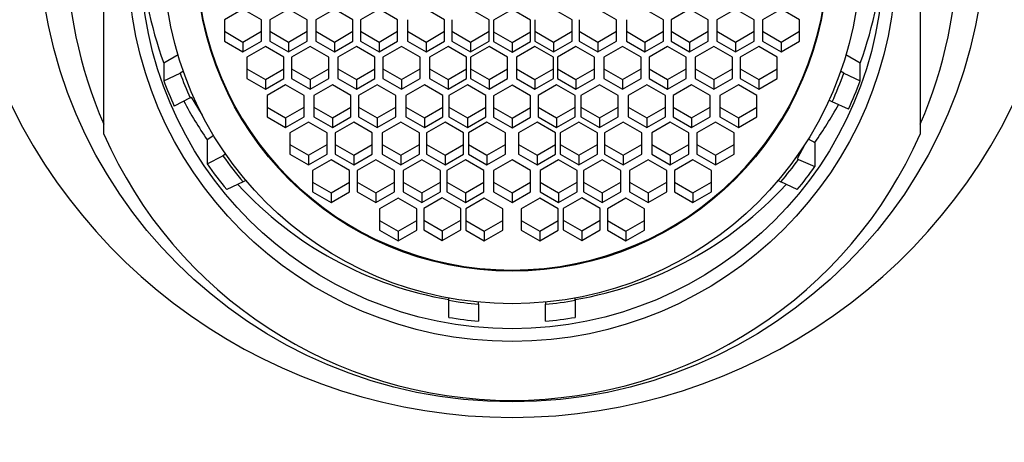
# Model space of a CAD drawing. Units: millimetres. Extents: x 0 to 1390, y 0 to 1575.
# Drawn here: x 684 to 711, y 1081 to 1092 of the extents above; entities that cross this region are included whole.
import ezdxf
from ezdxf import colors
from ezdxf.entities.mleader import LeaderData, LeaderLine
from ezdxf.math import Vec2, Vec3

# ---------------------------------------------------------------- set-up
doc = ezdxf.new("R2010")
doc.units = ezdxf.units.MM
doc.layers.add('DV1_Défaut', color=7, linetype='Continuous')
doc.layers.add('Défaut', color=7, linetype='Continuous')

# ---------------------------------------------------------------- blocks, each defined once
blk = doc.blocks.new('_DOT')
at = {"color": 0}
blk.add_line((0, 0), (-1, 0), dxfattribs=at)
at = {"color": 0, "const_width": 0.333}
blk.add_lwpolyline([(-0.1665, 0, 1), (0.1665, 0, 1)], format="xyb", close=True, dxfattribs=at)
blk = doc.blocks.new('SE')
at = {"layer": 'DV1_Défaut', "color": 7, "linetype": 'Continuous'}
for p, q in [((686.418, 1089.07), (686.418, 1098.625)), ((708.418, 1098.625), (708.418, 1089.07)), ((690.166, 1092.439), (689.666, 1092.152)), ((690.666, 1092.152), (690.166, 1092.439)), ((691.395, 1092.439), (690.895, 1092.152)), ((691.895, 1092.152), (691.395, 1092.439)), ((692.631, 1092.439), (692.131, 1092.152)), ((693.131, 1092.152), (692.631, 1092.439)), ((693.836, 1092.439), (693.336, 1092.152)), ((694.336, 1092.152), (693.836, 1092.439)), ((695.603, 1092.152), (695.103, 1092.439)), ((696.799, 1092.152), (696.299, 1092.439)), ((697.418, 1092.424), (696.918, 1092.137)), ((697.918, 1092.137), (697.418, 1092.424)), ((699.036, 1092.152), (698.536, 1092.439)), ((700.232, 1092.152), (699.732, 1092.439)), ((701.499, 1092.152), (700.999, 1092.439)), ((702.205, 1092.439), (701.705, 1092.152)), ((702.705, 1092.152), (702.205, 1092.439)), ((703.44, 1092.439), (702.94, 1092.152)), ((703.94, 1092.152), (703.44, 1092.439)), ((704.669, 1092.439), (704.169, 1092.152)), ((705.169, 1092.152), (704.669, 1092.439)), ((689.666, 1092.152), (689.666, 1091.576)), ((690.666, 1091.576), (690.666, 1092.152)), ((690.895, 1092.152), (690.895, 1091.576)), ((691.895, 1091.576), (691.895, 1092.152)), ((692.131, 1092.152), (692.131, 1091.576)), ((693.131, 1091.576), (693.131, 1092.152)), ((693.336, 1092.152), (693.336, 1091.576)), ((694.336, 1091.576), (694.336, 1092.152)), ((694.603, 1092.152), (694.603, 1091.576)), ((695.603, 1091.576), (695.603, 1092.152)), ((695.799, 1092.152), (695.799, 1091.576)), ((696.799, 1091.576), (696.799, 1092.152)), ((696.918, 1092.137), (696.918, 1091.562)), ((697.918, 1091.562), (697.918, 1092.137)), ((698.036, 1092.152), (698.036, 1091.576)), ((699.036, 1091.576), (699.036, 1092.152)), ((699.232, 1092.152), (699.232, 1091.576)), ((700.232, 1091.576), (700.232, 1092.152)), ((700.499, 1092.152), (700.499, 1091.576)), ((701.499, 1091.576), (701.499, 1092.152)), ((701.705, 1092.152), (701.705, 1091.576)), ((702.705, 1091.576), (702.705, 1092.152)), ((702.94, 1092.152), (702.94, 1091.576)), ((703.94, 1091.576), (703.94, 1092.152)), ((704.169, 1092.152), (704.169, 1091.576)), ((705.169, 1091.576), (705.169, 1092.152)), ((689.666, 1091.838), (690.166, 1091.55)), ((690.166, 1091.55), (690.666, 1091.838)), ((690.895, 1091.838), (691.395, 1091.55)), ((691.395, 1091.55), (691.895, 1091.838)), ((692.131, 1091.838), (692.631, 1091.55)), ((692.631, 1091.55), (693.131, 1091.838)), ((693.336, 1091.838), (693.836, 1091.55)), ((693.836, 1091.55), (694.336, 1091.838)), ((694.603, 1091.838), (695.103, 1091.55)), ((695.103, 1091.55), (695.603, 1091.838)), ((695.799, 1091.838), (696.299, 1091.55)), ((696.299, 1091.55), (696.799, 1091.838)), ((698.036, 1091.838), (698.536, 1091.55)), ((698.536, 1091.55), (699.036, 1091.838)), ((699.232, 1091.838), (699.732, 1091.55)), ((699.732, 1091.55), (700.232, 1091.838)), ((700.499, 1091.838), (700.999, 1091.55)), ((700.999, 1091.55), (701.499, 1091.838)), ((701.705, 1091.838), (702.205, 1091.55)), ((702.205, 1091.55), (702.705, 1091.838)), ((702.94, 1091.838), (703.44, 1091.55)), ((703.44, 1091.55), (703.94, 1091.838)), ((704.169, 1091.838), (704.669, 1091.55)), ((704.669, 1091.55), (705.169, 1091.838)), ((689.666, 1091.576), (690.166, 1091.289)), ((690.166, 1091.289), (690.666, 1091.576)), ((690.895, 1091.576), (691.395, 1091.289)), ((691.395, 1091.289), (691.895, 1091.576)), ((692.131, 1091.576), (692.631, 1091.289)), ((692.631, 1091.289), (693.131, 1091.576)), ((693.336, 1091.576), (693.836, 1091.289)), ((693.836, 1091.289), (694.336, 1091.576)), ((694.603, 1091.576), (695.103, 1091.289)), ((695.103, 1091.289), (695.603, 1091.576)), ((695.799, 1091.576), (696.299, 1091.289)), ((696.299, 1091.289), (696.799, 1091.576)), ((696.918, 1091.823), (697.418, 1091.536)), ((697.418, 1091.536), (697.918, 1091.823)), ((698.036, 1091.576), (698.536, 1091.289)), ((698.536, 1091.289), (699.036, 1091.576)), ((699.232, 1091.576), (699.732, 1091.289)), ((699.732, 1091.289), (700.232, 1091.576)), ((700.499, 1091.576), (700.999, 1091.289)), ((700.999, 1091.289), (701.499, 1091.576)), ((701.705, 1091.576), (702.205, 1091.289)), ((702.205, 1091.289), (702.705, 1091.576)), ((702.94, 1091.576), (703.44, 1091.289)), ((703.44, 1091.289), (703.94, 1091.576)), ((704.169, 1091.576), (704.669, 1091.289)), ((704.669, 1091.289), (705.169, 1091.576)), ((690.166, 1091.55), (690.166, 1091.289)), ((690.771, 1091.431), (690.271, 1091.143)), ((691.271, 1091.143), (690.771, 1091.431)), ((691.395, 1091.55), (691.395, 1091.289)), ((691.979, 1091.431), (691.479, 1091.143)), ((692.479, 1091.143), (691.979, 1091.431)), ((692.631, 1091.55), (692.631, 1091.289)), ((693.225, 1091.431), (692.725, 1091.143)), ((693.725, 1091.143), (693.225, 1091.431)), ((693.836, 1091.55), (693.836, 1091.289)), ((694.44, 1091.431), (693.94, 1091.143)), ((694.94, 1091.143), (694.44, 1091.431)), ((695.103, 1091.55), (695.103, 1091.289)), ((695.696, 1091.431), (695.196, 1091.143)), ((696.196, 1091.143), (695.696, 1091.431)), ((696.299, 1091.55), (696.299, 1091.289)), ((696.799, 1091.431), (696.299, 1091.143)), ((697.299, 1091.143), (696.799, 1091.431)), ((696.918, 1091.562), (697.418, 1091.274)), ((697.418, 1091.274), (697.918, 1091.562)), ((697.418, 1091.536), (697.418, 1091.274)), ((698.036, 1091.431), (697.536, 1091.143)), ((698.536, 1091.143), (698.036, 1091.431)), ((698.536, 1091.55), (698.536, 1091.289)), ((699.14, 1091.431), (698.64, 1091.143)), ((699.64, 1091.143), (699.14, 1091.431)), ((699.732, 1091.55), (699.732, 1091.289)), ((700.396, 1091.431), (699.896, 1091.143)), ((700.896, 1091.143), (700.396, 1091.431)), ((700.999, 1091.55), (700.999, 1091.289)), ((701.611, 1091.431), (701.111, 1091.143)), ((702.111, 1091.143), (701.611, 1091.431)), ((702.205, 1091.55), (702.205, 1091.289)), ((702.856, 1091.431), (702.356, 1091.143)), ((703.356, 1091.143), (702.856, 1091.431)), ((703.44, 1091.55), (703.44, 1091.289)), ((704.065, 1091.431), (703.565, 1091.143)), ((704.565, 1091.143), (704.065, 1091.431)), ((704.669, 1091.55), (704.669, 1091.289)), ((688.419, 1091.206), (688.034, 1090.984)), ((690.271, 1091.143), (690.271, 1090.568)), ((691.271, 1090.568), (691.271, 1091.143)), ((691.479, 1091.143), (691.479, 1090.568)), ((692.479, 1090.568), (692.479, 1091.143)), ((692.725, 1091.143), (692.725, 1090.568)), ((693.725, 1090.568), (693.725, 1091.143)), ((693.94, 1091.143), (693.94, 1090.568)), ((694.94, 1090.568), (694.94, 1091.143)), ((695.196, 1091.143), (695.196, 1090.568)), ((696.196, 1090.568), (696.196, 1091.143)), ((696.299, 1091.143), (696.299, 1090.568)), ((697.299, 1090.568), (697.299, 1091.143)), ((697.536, 1091.143), (697.536, 1090.568)), ((698.536, 1090.568), (698.536, 1091.143)), ((698.64, 1091.143), (698.64, 1090.568)), ((699.64, 1090.568), (699.64, 1091.143)), ((699.896, 1091.143), (699.896, 1090.568)), ((700.896, 1090.568), (700.896, 1091.143)), ((701.111, 1091.143), (701.111, 1090.568)), ((702.111, 1090.568), (702.111, 1091.143)), ((702.356, 1091.143), (702.356, 1090.568)), ((703.356, 1090.568), (703.356, 1091.143)), ((703.565, 1091.143), (703.565, 1090.568)), ((704.565, 1090.568), (704.565, 1091.143)), ((706.802, 1090.984), (706.417, 1091.206)), ((688.034, 1090.984), (688.034, 1090.505)), ((690.271, 1090.829), (690.771, 1090.542)), ((690.771, 1090.542), (691.271, 1090.829)), ((691.479, 1090.829), (691.979, 1090.542)), ((691.979, 1090.542), (692.479, 1090.829)), ((692.725, 1090.829), (693.225, 1090.542)), ((693.225, 1090.542), (693.725, 1090.829)), ((693.94, 1090.829), (694.44, 1090.542)), ((694.44, 1090.542), (694.94, 1090.829)), ((695.196, 1090.829), (695.696, 1090.542)), ((695.696, 1090.542), (696.196, 1090.829)), ((696.299, 1090.829), (696.799, 1090.542)), ((696.799, 1090.542), (697.299, 1090.829)), ((697.536, 1090.829), (698.036, 1090.542)), ((698.036, 1090.542), (698.536, 1090.829)), ((698.64, 1090.829), (699.14, 1090.542)), ((699.14, 1090.542), (699.64, 1090.829)), ((699.896, 1090.829), (700.396, 1090.542)), ((700.396, 1090.542), (700.896, 1090.829)), ((701.111, 1090.829), (701.611, 1090.542)), ((701.611, 1090.542), (702.111, 1090.829)), ((702.356, 1090.829), (702.856, 1090.542)), ((702.856, 1090.542), (703.356, 1090.829)), ((703.565, 1090.829), (704.065, 1090.542)), ((704.065, 1090.542), (704.565, 1090.829)), ((706.802, 1090.505), (706.802, 1090.984)), ((688.034, 1090.505), (688.473, 1090.714)), ((688.561, 1090.765), (688.473, 1090.714)), ((690.271, 1090.568), (690.771, 1090.28)), ((690.771, 1090.28), (691.271, 1090.568)), ((690.771, 1090.542), (690.771, 1090.28)), ((691.479, 1090.568), (691.979, 1090.28)), ((691.979, 1090.28), (692.479, 1090.568)), ((691.979, 1090.542), (691.979, 1090.28)), ((692.725, 1090.568), (693.225, 1090.28)), ((693.225, 1090.28), (693.725, 1090.568)), ((693.225, 1090.542), (693.225, 1090.28)), ((693.94, 1090.568), (694.44, 1090.28)), ((694.44, 1090.28), (694.94, 1090.568)), ((694.44, 1090.542), (694.44, 1090.28)), ((695.196, 1090.568), (695.696, 1090.28)), ((695.696, 1090.28), (696.196, 1090.568)), ((695.696, 1090.542), (695.696, 1090.28)), ((696.299, 1090.568), (696.799, 1090.28)), ((696.799, 1090.28), (697.299, 1090.568)), ((696.799, 1090.542), (696.799, 1090.28)), ((697.536, 1090.568), (698.036, 1090.28)), ((698.036, 1090.28), (698.536, 1090.568)), ((698.036, 1090.542), (698.036, 1090.28)), ((698.64, 1090.568), (699.14, 1090.28)), ((699.14, 1090.28), (699.64, 1090.568)), ((699.14, 1090.542), (699.14, 1090.28)), ((699.896, 1090.568), (700.396, 1090.28)), ((700.396, 1090.28), (700.896, 1090.568)), ((700.396, 1090.542), (700.396, 1090.28)), ((701.111, 1090.568), (701.611, 1090.28)), ((701.611, 1090.28), (702.111, 1090.568)), ((701.611, 1090.542), (701.611, 1090.28)), ((702.356, 1090.568), (702.856, 1090.28)), ((702.856, 1090.28), (703.356, 1090.568)), ((702.856, 1090.542), (702.856, 1090.28)), ((703.565, 1090.568), (704.065, 1090.28)), ((704.065, 1090.28), (704.565, 1090.568)), ((704.065, 1090.542), (704.065, 1090.28)), ((706.362, 1090.714), (706.274, 1090.765)), ((706.362, 1090.714), (706.802, 1090.505)), ((691.317, 1090.399), (690.817, 1090.111)), ((691.817, 1090.111), (691.317, 1090.399)), ((692.579, 1090.399), (692.079, 1090.111)), ((693.079, 1090.111), (692.579, 1090.399)), ((693.785, 1090.399), (693.285, 1090.111)), ((694.285, 1090.111), (693.785, 1090.399)), ((695.058, 1090.399), (694.558, 1090.111)), ((695.558, 1090.111), (695.058, 1090.399)), ((696.216, 1090.399), (695.716, 1090.111)), ((696.716, 1090.111), (696.216, 1090.399)), ((697.418, 1090.388), (696.918, 1090.101)), ((697.918, 1090.101), (697.418, 1090.388)), ((698.62, 1090.399), (698.12, 1090.111)), ((699.12, 1090.111), (698.62, 1090.399)), ((699.777, 1090.399), (699.277, 1090.111)), ((700.277, 1090.111), (699.777, 1090.399)), ((701.05, 1090.399), (700.55, 1090.111)), ((701.55, 1090.111), (701.05, 1090.399)), ((702.257, 1090.399), (701.757, 1090.111)), ((702.757, 1090.111), (702.257, 1090.399)), ((703.519, 1090.399), (703.019, 1090.111)), ((704.019, 1090.111), (703.519, 1090.399)), ((688.742, 1090.047), (688.314, 1089.825)), ((688.742, 1090.047), (688.768, 1090.063)), ((688.768, 1090.063), (689.072, 1089.577)), ((690.817, 1090.111), (690.817, 1089.536)), ((691.817, 1089.536), (691.817, 1090.111)), ((692.079, 1090.111), (692.079, 1089.536)), ((693.079, 1089.536), (693.079, 1090.111)), ((693.285, 1090.111), (693.285, 1089.536)), ((694.285, 1089.536), (694.285, 1090.111)), ((694.558, 1090.111), (694.558, 1089.536)), ((695.558, 1089.536), (695.558, 1090.111)), ((695.716, 1090.111), (695.716, 1089.536)), ((696.716, 1089.536), (696.716, 1090.111)), ((696.918, 1090.101), (696.918, 1089.526)), ((697.918, 1089.526), (697.918, 1090.101)), ((698.12, 1090.111), (698.12, 1089.536)), ((699.12, 1089.536), (699.12, 1090.111)), ((699.277, 1090.111), (699.277, 1089.536)), ((700.277, 1089.536), (700.277, 1090.111)), ((700.55, 1090.111), (700.55, 1089.536)), ((701.55, 1089.536), (701.55, 1090.111)), ((701.757, 1090.111), (701.757, 1089.536)), ((702.757, 1089.536), (702.757, 1090.111)), ((703.019, 1090.111), (703.019, 1089.536)), ((704.019, 1089.536), (704.019, 1090.111)), ((706.043, 1089.936), (705.959, 1089.981)), ((690.817, 1089.797), (691.317, 1089.51)), ((691.317, 1089.51), (691.817, 1089.797)), ((692.079, 1089.797), (692.579, 1089.51)), ((692.579, 1089.51), (693.079, 1089.797)), ((693.285, 1089.797), (693.785, 1089.51)), ((693.785, 1089.51), (694.285, 1089.797)), ((694.558, 1089.797), (695.058, 1089.51)), ((695.058, 1089.51), (695.558, 1089.797)), ((695.716, 1089.797), (696.216, 1089.51)), ((696.216, 1089.51), (696.716, 1089.797)), ((696.918, 1089.787), (697.418, 1089.5)), ((697.418, 1089.5), (697.918, 1089.787)), ((698.12, 1089.797), (698.62, 1089.51)), ((698.62, 1089.51), (699.12, 1089.797)), ((699.277, 1089.797), (699.777, 1089.51)), ((699.777, 1089.51), (700.277, 1089.797)), ((700.55, 1089.797), (701.05, 1089.51)), ((701.05, 1089.51), (701.55, 1089.797)), ((701.757, 1089.797), (702.257, 1089.51)), ((702.257, 1089.51), (702.757, 1089.797)), ((703.019, 1089.797), (703.519, 1089.51)), ((703.519, 1089.51), (704.019, 1089.797)), ((706.484, 1089.744), (706.043, 1089.936)), ((690.817, 1089.536), (691.317, 1089.248)), ((691.317, 1089.248), (691.817, 1089.536)), ((691.317, 1089.51), (691.317, 1089.248)), ((692.079, 1089.536), (692.579, 1089.248)), ((692.579, 1089.248), (693.079, 1089.536)), ((692.579, 1089.51), (692.579, 1089.248)), ((693.285, 1089.536), (693.785, 1089.248)), ((693.785, 1089.248), (694.285, 1089.536)), ((693.785, 1089.51), (693.785, 1089.248)), ((694.558, 1089.536), (695.058, 1089.248)), ((695.058, 1089.248), (695.558, 1089.536)), ((695.058, 1089.51), (695.058, 1089.248)), ((695.716, 1089.536), (696.216, 1089.248)), ((696.216, 1089.248), (696.716, 1089.536)), ((696.216, 1089.51), (696.216, 1089.248)), ((696.918, 1089.526), (697.418, 1089.238)), ((697.418, 1089.238), (697.918, 1089.526)), ((697.418, 1089.5), (697.418, 1089.238)), ((698.12, 1089.536), (698.62, 1089.248)), ((698.62, 1089.248), (699.12, 1089.536)), ((698.62, 1089.51), (698.62, 1089.248)), ((699.277, 1089.536), (699.777, 1089.248)), ((699.777, 1089.248), (700.277, 1089.536)), ((699.777, 1089.51), (699.777, 1089.248)), ((700.55, 1089.536), (701.05, 1089.248)), ((701.05, 1089.248), (701.55, 1089.536)), ((701.05, 1089.51), (701.05, 1089.248)), ((701.757, 1089.536), (702.257, 1089.248)), ((702.257, 1089.248), (702.757, 1089.536)), ((702.257, 1089.51), (702.257, 1089.248)), ((703.019, 1089.536), (703.519, 1089.248)), ((703.519, 1089.248), (704.019, 1089.536)), ((703.519, 1089.51), (703.519, 1089.248)), ((691.935, 1089.39), (691.435, 1089.103)), ((692.435, 1089.103), (691.935, 1089.39)), ((693.153, 1089.39), (692.653, 1089.103)), ((693.653, 1089.103), (693.153, 1089.39)), ((694.422, 1089.39), (693.922, 1089.103)), ((694.922, 1089.103), (694.422, 1089.39)), ((695.615, 1089.39), (695.115, 1089.103)), ((696.115, 1089.103), (695.615, 1089.39)), ((696.743, 1089.39), (696.243, 1089.103)), ((697.243, 1089.103), (696.743, 1089.39)), ((698.093, 1089.39), (697.593, 1089.103)), ((698.593, 1089.103), (698.093, 1089.39)), ((699.22, 1089.39), (698.72, 1089.103)), ((699.72, 1089.103), (699.22, 1089.39)), ((700.414, 1089.39), (699.914, 1089.103)), ((700.914, 1089.103), (700.414, 1089.39)), ((701.682, 1089.39), (701.182, 1089.103)), ((702.182, 1089.103), (701.682, 1089.39)), ((702.901, 1089.39), (702.401, 1089.103)), ((703.401, 1089.103), (702.901, 1089.39)), ((689.379, 1089.027), (689.204, 1088.918)), ((689.204, 1088.918), (689.204, 1088.265)), ((691.435, 1089.103), (691.435, 1088.527)), ((692.435, 1088.527), (692.435, 1089.103)), ((692.653, 1089.103), (692.653, 1088.527)), ((693.653, 1088.527), (693.653, 1089.103)), ((693.922, 1089.103), (693.922, 1088.527)), ((694.922, 1088.527), (694.922, 1089.103)), ((695.115, 1089.103), (695.115, 1088.527)), ((696.115, 1088.527), (696.115, 1089.103)), ((696.243, 1089.103), (696.243, 1088.527)), ((697.243, 1088.527), (697.243, 1089.103)), ((697.593, 1089.103), (697.593, 1088.527)), ((698.593, 1088.527), (698.593, 1089.103)), ((698.72, 1089.103), (698.72, 1088.527)), ((699.72, 1088.527), (699.72, 1089.103)), ((699.914, 1089.103), (699.914, 1088.527)), ((700.914, 1088.527), (700.914, 1089.103)), ((701.182, 1089.103), (701.182, 1088.527)), ((702.182, 1088.527), (702.182, 1089.103)), ((702.401, 1089.103), (702.401, 1088.527)), ((703.401, 1088.527), (703.401, 1089.103)), ((705.403, 1088.94), (705.58, 1088.845)), ((691.435, 1088.789), (691.935, 1088.501)), ((691.935, 1088.501), (692.435, 1088.789)), ((692.653, 1088.789), (693.153, 1088.501)), ((693.153, 1088.501), (693.653, 1088.789)), ((693.922, 1088.789), (694.422, 1088.501)), ((694.422, 1088.501), (694.922, 1088.789)), ((695.115, 1088.789), (695.615, 1088.501)), ((695.615, 1088.501), (696.115, 1088.789)), ((696.243, 1088.789), (696.743, 1088.501)), ((696.743, 1088.501), (697.243, 1088.789)), ((697.593, 1088.789), (698.093, 1088.501)), ((698.093, 1088.501), (698.593, 1088.789)), ((698.72, 1088.789), (699.22, 1088.501)), ((699.22, 1088.501), (699.72, 1088.789)), ((699.914, 1088.789), (700.414, 1088.501)), ((700.414, 1088.501), (700.914, 1088.789)), ((701.182, 1088.789), (701.682, 1088.501)), ((701.682, 1088.501), (702.182, 1088.789)), ((702.401, 1088.789), (702.901, 1088.501)), ((702.901, 1088.501), (703.401, 1088.789)), ((705.308, 1088.789), (705.101, 1088.405)), ((705.58, 1088.845), (705.58, 1088.192)), ((689.204, 1088.265), (689.629, 1088.485)), ((689.701, 1088.529), (689.629, 1088.485)), ((691.435, 1088.527), (691.935, 1088.24)), ((691.935, 1088.24), (692.435, 1088.527)), ((691.935, 1088.501), (691.935, 1088.24)), ((692.653, 1088.527), (693.153, 1088.24)), ((693.153, 1088.24), (693.653, 1088.527)), ((693.153, 1088.501), (693.153, 1088.24)), ((693.922, 1088.527), (694.422, 1088.24)), ((694.422, 1088.24), (694.922, 1088.527)), ((694.422, 1088.501), (694.422, 1088.24)), ((695.115, 1088.527), (695.615, 1088.24)), ((695.615, 1088.24), (696.115, 1088.527)), ((695.615, 1088.501), (695.615, 1088.24)), ((696.243, 1088.527), (696.743, 1088.24)), ((696.743, 1088.24), (697.243, 1088.527)), ((696.743, 1088.501), (696.743, 1088.24)), ((697.593, 1088.527), (698.093, 1088.24)), ((698.093, 1088.24), (698.593, 1088.527)), ((698.093, 1088.501), (698.093, 1088.24)), ((698.72, 1088.527), (699.22, 1088.24)), ((699.22, 1088.24), (699.72, 1088.527)), ((699.22, 1088.501), (699.22, 1088.24)), ((699.914, 1088.527), (700.414, 1088.24)), ((700.414, 1088.24), (700.914, 1088.527)), ((700.414, 1088.501), (700.414, 1088.24)), ((701.182, 1088.527), (701.682, 1088.24)), ((701.682, 1088.24), (702.182, 1088.527)), ((701.682, 1088.501), (701.682, 1088.24)), ((702.401, 1088.527), (702.901, 1088.24)), ((702.901, 1088.24), (703.401, 1088.527)), ((702.901, 1088.501), (702.901, 1088.24)), ((705.101, 1088.405), (705.136, 1088.386)), ((705.136, 1088.386), (705.58, 1088.192)), ((692.541, 1088.377), (692.041, 1088.09)), ((693.041, 1088.09), (692.541, 1088.377)), ((693.748, 1088.377), (693.248, 1088.09)), ((694.248, 1088.09), (693.748, 1088.377)), ((694.988, 1088.377), (694.488, 1088.09)), ((695.488, 1088.09), (694.988, 1088.377)), ((696.162, 1088.377), (695.662, 1088.09)), ((696.662, 1088.09), (696.162, 1088.377)), ((697.418, 1088.372), (696.918, 1088.085)), ((697.918, 1088.085), (697.418, 1088.372)), ((698.674, 1088.377), (698.174, 1088.09)), ((699.174, 1088.09), (698.674, 1088.377)), ((699.848, 1088.377), (699.348, 1088.09)), ((700.348, 1088.09), (699.848, 1088.377)), ((701.088, 1088.377), (700.588, 1088.09)), ((701.588, 1088.09), (701.088, 1088.377)), ((702.295, 1088.377), (701.795, 1088.09)), ((702.795, 1088.09), (702.295, 1088.377)), ((692.041, 1088.09), (692.041, 1087.514)), ((693.041, 1087.514), (693.041, 1088.09)), ((693.248, 1088.09), (693.248, 1087.514)), ((694.248, 1087.514), (694.248, 1088.09)), ((694.488, 1088.09), (694.488, 1087.514)), ((695.488, 1087.514), (695.488, 1088.09)), ((695.662, 1088.09), (695.662, 1087.514)), ((696.662, 1087.514), (696.662, 1088.09)), ((696.918, 1088.085), (696.918, 1087.51)), ((697.918, 1087.51), (697.918, 1088.085)), ((698.174, 1088.09), (698.174, 1087.514)), ((699.174, 1087.514), (699.174, 1088.09)), ((699.348, 1088.09), (699.348, 1087.514)), ((700.348, 1087.514), (700.348, 1088.09)), ((700.588, 1088.09), (700.588, 1087.514)), ((701.588, 1087.514), (701.588, 1088.09)), ((701.795, 1088.09), (701.795, 1087.514)), ((702.795, 1087.514), (702.795, 1088.09)), ((690.173, 1087.781), (689.734, 1087.572)), ((690.244, 1087.822), (690.173, 1087.781)), ((692.041, 1087.776), (692.541, 1087.488)), ((692.541, 1087.488), (693.041, 1087.776)), ((693.248, 1087.776), (693.748, 1087.488)), ((693.748, 1087.488), (694.248, 1087.776)), ((694.488, 1087.776), (694.988, 1087.488)), ((694.988, 1087.488), (695.488, 1087.776)), ((695.662, 1087.776), (696.162, 1087.488)), ((696.162, 1087.488), (696.662, 1087.776)), ((696.918, 1087.771), (697.418, 1087.484)), ((697.418, 1087.484), (697.918, 1087.771)), ((698.174, 1087.776), (698.674, 1087.488)), ((698.674, 1087.488), (699.174, 1087.776)), ((699.348, 1087.776), (699.848, 1087.488)), ((699.848, 1087.488), (700.348, 1087.776)), ((700.588, 1087.776), (701.088, 1087.488)), ((701.088, 1087.488), (701.588, 1087.776)), ((701.795, 1087.776), (702.295, 1087.488)), ((702.295, 1087.488), (702.795, 1087.776)), ((704.591, 1087.822), (704.662, 1087.781)), ((705.102, 1087.572), (704.662, 1087.781)), ((692.041, 1087.514), (692.541, 1087.227)), ((692.541, 1087.227), (693.041, 1087.514)), ((692.541, 1087.488), (692.541, 1087.227)), ((693.248, 1087.514), (693.748, 1087.227)), ((693.748, 1087.227), (694.248, 1087.514)), ((693.748, 1087.488), (693.748, 1087.227)), ((694.349, 1087.346), (693.849, 1087.059)), ((694.849, 1087.059), (694.349, 1087.346)), ((694.488, 1087.514), (694.988, 1087.227)), ((694.988, 1087.227), (695.488, 1087.514)), ((694.988, 1087.488), (694.988, 1087.227)), ((695.539, 1087.355), (695.039, 1087.067)), ((696.039, 1087.067), (695.539, 1087.355)), ((695.662, 1087.514), (696.162, 1087.227)), ((696.162, 1087.227), (696.662, 1087.514)), ((696.162, 1087.488), (696.162, 1087.227)), ((696.67, 1087.34), (696.17, 1087.053)), ((697.17, 1087.053), (696.67, 1087.34)), ((696.918, 1087.51), (697.418, 1087.222)), ((697.418, 1087.222), (697.918, 1087.51)), ((697.418, 1087.484), (697.418, 1087.222)), ((698.166, 1087.34), (697.666, 1087.053)), ((698.666, 1087.053), (698.166, 1087.34)), ((698.174, 1087.514), (698.674, 1087.227)), ((698.674, 1087.227), (699.174, 1087.514)), ((698.674, 1087.488), (698.674, 1087.227)), ((699.296, 1087.355), (698.796, 1087.067)), ((699.796, 1087.067), (699.296, 1087.355)), ((699.348, 1087.514), (699.848, 1087.227)), ((699.848, 1087.227), (700.348, 1087.514)), ((699.848, 1087.488), (699.848, 1087.227)), ((700.487, 1087.346), (699.987, 1087.059)), ((700.987, 1087.059), (700.487, 1087.346)), ((700.588, 1087.514), (701.088, 1087.227)), ((701.088, 1087.227), (701.588, 1087.514)), ((701.088, 1087.488), (701.088, 1087.227)), ((701.795, 1087.514), (702.295, 1087.227)), ((702.295, 1087.227), (702.795, 1087.514)), ((702.295, 1087.488), (702.295, 1087.227)), ((693.849, 1087.059), (693.849, 1086.484)), ((694.849, 1086.484), (694.849, 1087.059)), ((695.039, 1087.067), (695.039, 1086.492)), ((696.039, 1086.492), (696.039, 1087.067)), ((698.796, 1087.067), (698.796, 1086.492)), ((699.796, 1086.492), (699.796, 1087.067)), ((699.987, 1087.059), (699.987, 1086.484)), ((700.987, 1086.484), (700.987, 1087.059)), ((696.17, 1087.053), (696.17, 1086.478)), ((697.17, 1086.478), (697.17, 1087.053)), ((697.666, 1087.053), (697.666, 1086.478)), ((698.666, 1086.478), (698.666, 1087.053)), ((693.849, 1086.745), (694.349, 1086.457)), ((694.349, 1086.457), (694.849, 1086.745)), ((695.039, 1086.754), (695.539, 1086.466)), ((695.539, 1086.466), (696.039, 1086.754)), ((696.17, 1086.739), (696.67, 1086.452)), ((696.67, 1086.452), (697.17, 1086.739)), ((697.666, 1086.739), (698.166, 1086.452)), ((698.166, 1086.452), (698.666, 1086.739)), ((698.796, 1086.754), (699.296, 1086.466)), ((699.296, 1086.466), (699.796, 1086.754)), ((699.987, 1086.745), (700.487, 1086.457)), ((700.487, 1086.457), (700.987, 1086.745)), ((693.849, 1086.484), (694.349, 1086.196)), ((694.349, 1086.196), (694.849, 1086.484)), ((694.349, 1086.457), (694.349, 1086.196)), ((695.039, 1086.492), (695.539, 1086.205)), ((695.539, 1086.205), (696.039, 1086.492)), ((695.539, 1086.466), (695.539, 1086.205)), ((696.17, 1086.478), (696.67, 1086.19)), ((696.67, 1086.19), (697.17, 1086.478)), ((696.67, 1086.452), (696.67, 1086.19)), ((697.666, 1086.478), (698.166, 1086.19)), ((698.166, 1086.19), (698.666, 1086.478)), ((698.166, 1086.452), (698.166, 1086.19)), ((698.796, 1086.492), (699.296, 1086.205)), ((699.296, 1086.205), (699.796, 1086.492)), ((699.296, 1086.466), (699.296, 1086.205)), ((699.987, 1086.484), (700.487, 1086.196)), ((700.487, 1086.196), (700.987, 1086.484)), ((700.487, 1086.457), (700.487, 1086.196)), ((695.718, 1084.592), (695.718, 1084.653)), ((695.718, 1084.13), (695.718, 1084.592)), ((696.518, 1084.482), (696.518, 1084.541)), ((696.518, 1084.482), (696.518, 1084.025)), ((698.318, 1084.541), (698.318, 1084.482)), ((698.318, 1084.025), (698.318, 1084.482)), ((699.118, 1084.592), (699.118, 1084.653)), ((699.118, 1084.592), (699.118, 1084.13))]:
    blk.add_line(p, q, dxfattribs=at)
for centre, major_axis in [((697.418, 1094.553), (-12.75, 0)), ((697.418, 1093.786), (10.345, 0)), ((697.418, 1093.786), (10, 0)), ((697.418, 1093.842), (9.38, 0)), ((697.418, 1093.842), (8.5, 0))]:
    blk.add_ellipse(centre, major_axis=major_axis, ratio=0.996195, dxfattribs=at)
for centre, major_axis, start_param, end_param in [((697.418, 1094.117), (12, 0), 2.730455, 3.552731), ((697.418, 1094.117), (-12, 0), 2.730455, 3.552731), ((697.418, 1094.426), (10, 0), 3.173729, 3.494362), ((697.418, 1094.426), (-10, 0), 2.788824, 3.109457), ((697.418, 1093.874), (8.5, 0), 3.141593, 6.283185), ((697.418, 1096.377), (15, 0), 3.48143, 5.943348), ((697.418, 1093.903), (-9.5, 0), 0.343682, 0.41968), ((697.418, 1093.903), (9.5, 0), 5.850647, 5.939503), ((697.418, 1093.947), (-10, 0), 0.352769, 0.42659), ((697.418, 1093.947), (10, 0), 5.847636, 5.930416), ((697.418, 1094.6), (-10, 0), 0.484907, 0.60698), ((697.418, 1094.6), (10, 0), 5.667294, 5.787057), ((697.418, 1093.848), (12, 0), 3.552731, 5.872047), ((697.418, 1093.903), (-9.5, 0), 0.609609, 0.703515), ((697.418, 1093.903), (9.5, 0), 5.57967, 5.660773), ((697.418, 1093.947), (-10, 0), 0.60698, 0.694428), ((697.418, 1093.947), (10, 0), 5.588757, 5.667294), ((697.418, 1094.426), (-10, 0), 0.740851, 1.399967), ((697.418, 1094.426), (10, 0), 4.883219, 5.542334), ((697.418, 1093.903), (-9.5, 0), 1.39088, 1.475917), ((697.418, 1093.903), (9.5, 0), 4.807268, 4.892305), ((697.418, 1093.947), (-10, 0), 1.399967, 1.480674), ((697.418, 1093.947), (10, 0), 4.802511, 4.883219)]:
    blk.add_ellipse(centre, major_axis=major_axis, ratio=0.996195, start_param=start_param, end_param=end_param, dxfattribs=at)

msp = doc.modelspace()

# ---------------------------------------------------------------- block references
at = {"layer": 'Défaut'}
msp.add_blockref('SE', (0, 0), dxfattribs=at)

# ---------------------------------------------------------------- leaders
at = {"layer": 'Défaut', "color": 7, "linetype": 'Continuous'}
ml = msp.add_multileader_mtext('Standard', dxfattribs=at)
ml.set_content('{\\pxsm0.9;\\fSolid Edge ISO|b1||i0||c0|p34;\\W1.;19/09/2016\\P}', color=256)
ml.set_leader_properties()
ml.set_arrow_properties(name='DOT')
ml.build(insert=Vec2(0, 0))
ml.multileader.update_dxf_attribs({"leader_type": 0, "dogleg_length": 0, "arrow_head_size": 12})
ctx = ml.context
ctx.base_point, ctx.char_height, ctx.arrow_head_size, ctx.landing_gap_size = Vec3(1302.16, 1567.556), 12, 12, 4.2
notes = []
notes.append((ctx, [(0, (0, 0, 0), (0, 0), (1, 0), 1, [])]))
ctx.mtext.insert = Vec3(1304.16, 1573.676)
for ctx, leaders in notes:
    for number, flags, end, landing, length, lines in leaders:
        leader = LeaderData()
        leader.index, (leader.has_last_leader_line, leader.has_dogleg_vector, leader.attachment_direction) = number, flags
        leader.last_leader_point, leader.dogleg_vector, leader.dogleg_length = Vec3(end), Vec3(landing), length
        for number, points, colour, breaks in lines:
            line = LeaderLine()
            line.index, line.vertices, line.color, line.breaks = number, Vec3.list(points), colors.encode_raw_color(colour), breaks
            leader.lines.append(line)
        ctx.leaders.append(leader)

doc.saveas('drawing.dxf')
